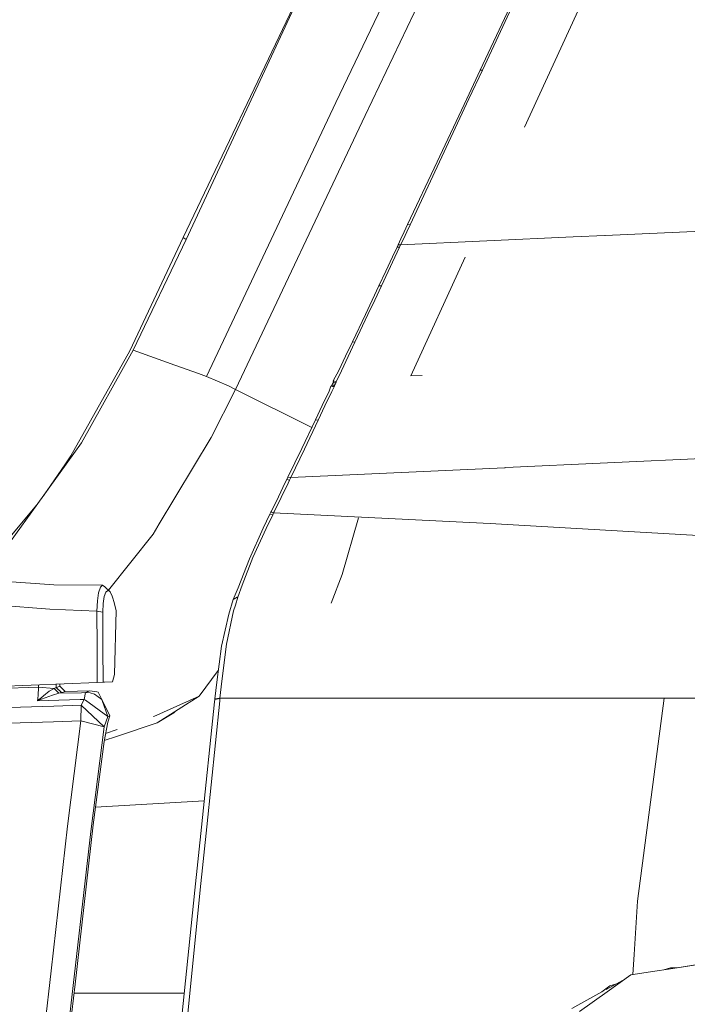
# Model space of a CAD drawing. Units: millimetres. Extents: x 615 to 9964, y -400 to 3658.
# Drawn here: x 2424 to 2546, y 2194 to 2373 of the extents above; entities that cross this region are included whole.
import ezdxf

# ---------------------------------------------------------------- set-up
doc = ezdxf.new("R2010")
doc.units = ezdxf.units.MM
doc.layers.add('1', color=7, linetype='Continuous', true_color=0xffffff)
doc.styles.add('blockfont', font='simplex.shx')
doc.dimstyles.get("Standard").update_dxf_attribs({"dimtxt": 0.18, "dimasz": 0.18, "dimexe": 0.18, "dimexo": 0.0625, "dimgap": 0.09, "dimtad": 0, "dimtih": 1, "dimtoh": 1, "dimdec": 4, "dimzin": 0, "dimdsep": 46, "dimtxsty": 'Standard', "dimcen": 0.09, "dimadec": 0, "dimazin": 0, "dimtfac": 1, "dimtdec": 4, "dimtofl": 0, "dimtmove": 0, "dimatfit": 3, "dimfxl": 1, "dimtolj": 1, "dimtzin": 0, "dimarcsym": 0})

# ---------------------------------------------------------------- blocks, each defined once
blk = doc.blocks.new('_U4')
at = {"layer": '1', "color": 18, "lineweight": 13}
for p, q in [((844.749766, 1254.050002), (844.749766, 3360.631739)), ((844.749766, 3358.631739), (2582.020716, 3358.631739)), ((4820, 3358.631739), (3082.72905, 3358.631739)), ((2608.520716, 3283.631739), (2583.520716, 3283.631739)), ((2583.520716, 3283.631739), (2583.520716, 3189.881739)), ((2840.187383, 3283.631739), (2815.187383, 3283.631739)), ((2840.187383, 3189.881739), (2840.187383, 3283.631739)), ((2583.520716, 3189.881739), (2608.520716, 3189.881739)), ((2815.187383, 3189.881739), (2840.187383, 3189.881739))]:
    blk.add_line(p, q, dxfattribs=at)
at = {"layer": '1', "color": 18, "lineweight": 70}
for points in [[(844.749766, 3358.631739), (894.749717, 3372.029198), (894.749815, 3345.234279)], [(4820, 3358.631739), (4770.000049, 3345.234279), (4769.999951, 3372.029198)]]:
    blk.add_solid(points, dxfattribs=at)
at = {"layer": '1', "color": 18, "linetype": 'Continuous', "lineweight": 13, "char_height": 50, "attachment_point": 7, "line_spacing_factor": 0.903614, "style": 'blockfont'}
for s, insert in [('\\W1.2899;156.5', (2586.170716, 3319.735906)), ('\\W1.1047;BBC', (2925.44155, 3319.735906)), ('\\W1.1591;3975', (2608.045716, 3197.860906))]:
    blk.add_mtext(s, dxfattribs=dict(at, insert=insert))

msp = doc.modelspace()

# ---------------------------------------------------------------- linework, layer by layer
at = {"layer": '1', "color": 18, "linetype": 'Continuous', "lineweight": 13}
for p, q in [((2481.815177, 2357.587084), (2523.605185, 2445.458874)), ((2528.869468, 2443.113789), (2487.132865, 2355.233654)), ((2516.131657, 2353.106241), (2540.905076, 2407.258973)), ((2454.000073, 2333.011374), (2474.706012, 2376.399502)), ((2475.05005, 2376.698956), (2454.563218, 2332.676157)), ((2508.05338, 2363.480076), (2513.424474, 2374.913201)), ((2508.457261, 2363.477215), (2513.815003, 2374.918446)), ((2508.05338, 2363.480076), (2505.599337, 2358.25561)), ((2508.457261, 2363.477215), (2506.009656, 2358.248934)), ((2508.457261, 2363.477215), (2508.05338, 2363.480076)), ((2481.815177, 2357.587084), (2458.288747, 2307.759985)), ((2505.599337, 2358.25561), (2500.228482, 2346.820816)), ((2506.009656, 2358.248934), (2500.652867, 2346.805319)), ((2463.554698, 2305.412993), (2487.132865, 2355.233654)), ((2494.855958, 2335.385546), (2500.228482, 2346.820816)), ((2495.295363, 2335.360512), (2500.652867, 2346.805319)), ((2493.627864, 2332.772478), (2494.241791, 2334.079012)), ((2494.683104, 2334.052548), (2494.070607, 2332.744822)), ((2494.241791, 2334.079012), (2494.855958, 2335.385546)), ((2495.295363, 2335.360512), (2494.683104, 2334.052548)), ((2494.855958, 2335.385546), (2495.295363, 2335.360512)), ((2553.320008, 2334.441647), (2530.779916, 2333.404049)), ((2454.000073, 2333.011374), (2444.348889, 2312.417731)), ((2454.563218, 2332.676157), (2444.949704, 2312.553152)), ((2454.000073, 2333.011374), (2454.563218, 2332.676157)), ((2493.131715, 2331.716999), (2493.627864, 2332.772478)), ((2524.960118, 2333.136305), (2493.575888, 2331.688389)), ((2493.575888, 2331.688389), (2494.070607, 2332.744822)), ((2524.960118, 2333.136305), (2530.713158, 2333.401188)), ((2530.779916, 2333.404049), (2530.713158, 2333.401188)), ((2492.089349, 2329.499945), (2492.933827, 2331.295714)), ((2492.536383, 2329.468951), (2493.378478, 2331.266627)), ((2492.933827, 2331.295714), (2493.131715, 2331.716761)), ((2493.378478, 2331.266627), (2492.933827, 2331.295714)), ((2493.131715, 2331.716761), (2493.131715, 2331.716999)), ((2493.575888, 2331.688389), (2493.131715, 2331.716999)), ((2493.378478, 2331.266627), (2493.575888, 2331.688151)), ((2493.575888, 2331.688389), (2493.575888, 2331.688151)), ((2490.859824, 2326.886401), (2492.089349, 2329.499945)), ((2491.310435, 2326.852545), (2492.536383, 2329.468951)), ((2495.433646, 2307.862028), (2505.317941, 2329.468314)), ((2489.629823, 2324.272856), (2490.859824, 2326.886401)), ((2490.083771, 2324.235901), (2491.310435, 2326.852545)), ((2489.629823, 2324.272856), (2488.398152, 2321.657881)), ((2490.083771, 2324.235901), (2488.855439, 2321.617588)), ((2490.083771, 2324.235901), (2489.629823, 2324.272856)), ((2488.398152, 2321.657881), (2487.165766, 2319.043145)), ((2488.855439, 2321.617588), (2487.626153, 2318.999276)), ((2484.808522, 2314.050421), (2487.165766, 2319.043145)), ((2485.275107, 2313.999161), (2487.626153, 2318.999276)), ((2435.557204, 2295.682415), (2444.949704, 2312.553152)), ((2444.949704, 2312.553152), (2452.52617, 2309.830889)), ((2484.808522, 2314.050421), (2483.571845, 2311.436161)), ((2485.275107, 2313.999161), (2484.041529, 2311.380848)), ((2485.275107, 2313.999161), (2484.808522, 2314.050421)), ((2444.348889, 2312.417731), (2433.613616, 2293.296322)), ((2483.571845, 2311.436161), (2482.33326, 2308.822617)), ((2484.041529, 2311.380848), (2482.806521, 2308.763012)), ((2452.52617, 2309.830889), (2456.832009, 2308.283553)), ((2456.832009, 2308.283553), (2458.288747, 2307.759985)), ((2458.288747, 2307.759985), (2462.246733, 2306.041226)), ((2481.304961, 2306.950316), (2482.33326, 2308.822617)), ((2481.882411, 2306.807503), (2482.806521, 2308.763012)), ((2495.433646, 2307.862028), (2497.496625, 2307.943662)), ((2459.110814, 2296.678767), (2463.554698, 2305.412993)), ((2462.246733, 2306.041226), (2463.554698, 2305.412993)), ((2463.554698, 2305.412993), (2468.268471, 2303.046212)), ((2480.580168, 2305.07873), (2480.88153, 2306.005225)), ((2480.88153, 2306.005225), (2481.484967, 2305.915341)), ((2481.405097, 2305.882201), (2480.88153, 2306.005225)), ((2481.010731, 2305.98598), (2481.030064, 2306.028351)), ((2481.030064, 2306.028351), (2481.058675, 2306.092009)), ((2481.057721, 2305.012211), (2481.459695, 2305.860266)), ((2481.058675, 2306.092009), (2481.087523, 2306.15662)), ((2481.087523, 2306.15662), (2481.137591, 2306.268677)), ((2481.087523, 2306.15662), (2481.577473, 2306.120142)), ((2481.165009, 2306.330666), (2481.137591, 2306.268677)), ((2481.192904, 2306.39337), (2481.165009, 2306.330666)), ((2481.192904, 2306.39337), (2481.238681, 2306.496844)), ((2481.684762, 2306.364045), (2481.192904, 2306.39337)), ((2481.268006, 2306.562647), (2481.238681, 2306.496844)), ((2481.268006, 2306.562647), (2481.297808, 2306.629404)), ((2481.297808, 2306.629404), (2481.330472, 2306.702599)), ((2481.78609, 2306.594595), (2481.297808, 2306.629404)), ((2481.829005, 2306.828961), (2481.304961, 2306.950316)), ((2481.398421, 2306.852326), (2481.304961, 2306.950316)), ((2481.330472, 2306.702599), (2481.364089, 2306.776747)), ((2481.364089, 2306.776747), (2481.398421, 2306.852326)), ((2481.405097, 2305.882201), (2481.459695, 2305.860266)), ((2481.459695, 2305.860266), (2481.484967, 2305.915341)), ((2481.484967, 2305.915341), (2481.515961, 2305.983528)), ((2481.515961, 2305.983528), (2481.546956, 2306.051716)), ((2481.577473, 2306.120142), (2481.546956, 2306.051716)), ((2481.577473, 2306.120142), (2481.628972, 2306.236967)), ((2481.656867, 2306.300387), (2481.628972, 2306.236967)), ((2481.684762, 2306.364045), (2481.656867, 2306.300387)), ((2481.684762, 2306.364045), (2481.729584, 2306.466565)), ((2481.757956, 2306.530699), (2481.729584, 2306.466565)), ((2481.757956, 2306.530699), (2481.78609, 2306.594595)), ((2481.78609, 2306.594595), (2481.816846, 2306.663498)), ((2481.816846, 2306.663498), (2481.848078, 2306.732401)), ((2481.829005, 2306.828961), (2481.882411, 2306.807503)), ((2481.848078, 2306.732401), (2481.879311, 2306.801066)), ((2481.879311, 2306.801066), (2481.882411, 2306.807503)), ((2479.335624, 2302.467808), (2480.580168, 2305.07873)), ((2479.816275, 2302.396998), (2481.057721, 2305.012211)), ((2472.547608, 2300.897583), (2468.268471, 2303.046212)), ((2478.088694, 2299.85784), (2479.335624, 2302.467808)), ((2478.572207, 2299.782261), (2479.816275, 2302.396998)), ((2474.284011, 2300.025687), (2472.547608, 2300.897583)), ((2477.415, 2298.453534), (2474.284011, 2300.025687)), ((2475.585538, 2294.640049), (2478.088694, 2299.85784)), ((2478.572207, 2299.782261), (2476.075488, 2294.554457)), ((2478.088694, 2299.85784), (2478.572207, 2299.782261)), ((2449.478465, 2280.619606), (2459.110814, 2296.678767)), ((2432.742434, 2291.777834), (2435.557204, 2295.682415)), ((2473.083096, 2289.456353), (2475.585538, 2294.640049)), ((2433.613616, 2293.296322), (2432.626086, 2291.865095)), ((2473.579722, 2289.360031), (2476.075488, 2294.554457)), ((2512.728768, 2291.16486), (2550.711393, 2292.915678)), ((2422.423201, 2277.463898), (2432.742434, 2291.777834)), ((2428.605591, 2286.039568), (2432.626086, 2291.865095)), ((2512.486773, 2291.153654), (2473.579722, 2289.360031)), ((2512.572366, 2291.157469), (2512.486773, 2291.153654)), ((2512.728768, 2291.16486), (2512.572366, 2291.157469)), ((2472.860652, 2288.997635), (2473.083096, 2289.456353)), ((2473.478633, 2289.379582), (2473.083096, 2289.456353)), ((2473.478633, 2289.379582), (2473.083096, 2289.456353)), ((2473.358231, 2288.900837), (2473.579722, 2289.360031)), ((2473.579722, 2289.360031), (2473.478633, 2289.379582)), ((2471.335488, 2285.853848), (2472.59863, 2288.456663)), ((2473.096925, 2288.358673), (2471.837121, 2285.750136)), ((2472.59863, 2288.456663), (2472.860652, 2288.997635)), ((2472.860652, 2288.997635), (2473.358231, 2288.900837)), ((2473.358231, 2288.900837), (2473.096925, 2288.358673)), ((2470.068532, 2283.252224), (2471.335488, 2285.853848)), ((2471.837121, 2285.750136), (2470.573502, 2283.143029)), ((2427.415171, 2284.388321), (2418.121415, 2273.359999)), ((2468.576031, 2280.148014), (2469.80341, 2282.709107)), ((2469.100314, 2280.086026), (2470.309811, 2282.60015)), ((2469.80341, 2282.709107), (2469.979363, 2283.069834)), ((2469.80341, 2282.709107), (2470.309811, 2282.60015)), ((2469.979363, 2283.069834), (2470.068532, 2283.252224)), ((2470.484811, 2282.960162), (2469.979363, 2283.069834)), ((2470.484811, 2282.960162), (2469.979363, 2283.069834)), ((2470.309811, 2282.60015), (2470.484811, 2282.960162)), ((2470.484811, 2282.960162), (2470.573502, 2283.143029)), ((2470.484811, 2282.960162), (2508.574563, 2281.074509)), ((2448.542434, 2279.058918), (2449.424582, 2280.529723)), ((2449.478465, 2280.619606), (2449.424582, 2280.529723)), ((2482.920008, 2271.75425), (2485.939341, 2282.051787)), ((2509.863454, 2281.010851), (2508.574563, 2281.074509)), ((2515.055733, 2280.710682), (2509.863454, 2281.010851)), ((2547.669481, 2278.825139), (2515.055733, 2280.710682)), ((2440.428452, 2268.868112), (2448.542434, 2279.058918)), ((2466.105777, 2274.588093), (2468.576031, 2280.148014)), ((2469.100314, 2280.086026), (2466.717082, 2274.803147)), ((2466.105777, 2274.588093), (2464.005786, 2269.273981)), ((2466.717082, 2274.803147), (2464.749652, 2269.802079)), ((2482.920008, 2271.75425), (2480.961155, 2266.485285)), ((2421.128827, 2270.509228), (2430.482941, 2269.864544)), ((2439.373332, 2269.779667), (2430.482941, 2269.864544)), ((2439.373332, 2269.779667), (2439.051467, 2269.480452)), ((2439.373332, 2269.779667), (2439.803677, 2269.48069)), ((2463.959294, 2267.57811), (2464.749652, 2269.802079)), ((2438.434201, 2266.911492), (2438.650447, 2268.418536)), ((2438.650447, 2268.418536), (2438.974934, 2269.409642)), ((2438.974934, 2269.409642), (2439.051467, 2269.480452)), ((2439.675408, 2267.699227), (2439.963895, 2268.52487)), ((2439.803677, 2269.48069), (2440.719682, 2268.582568)), ((2440.324622, 2268.83243), (2439.963895, 2268.52487)), ((2440.324622, 2268.83243), (2440.719682, 2268.582568)), ((2440.719682, 2268.582568), (2441.105443, 2267.791256)), ((2441.105443, 2267.791256), (2441.231805, 2267.392382)), ((2464.005786, 2269.273981), (2463.127213, 2267.197356)), ((2420.234519, 2266.144738), (2429.752188, 2265.41923)), ((2438.351231, 2265.05731), (2438.434201, 2266.911492)), ((2439.428406, 2264.898047), (2439.489918, 2266.443476)), ((2439.489918, 2266.443476), (2439.675408, 2267.699227)), ((2441.231805, 2267.392382), (2441.398936, 2266.809925)), ((2441.398936, 2266.809925), (2441.860514, 2265.199408)), ((2462.34973, 2264.485106), (2463.127213, 2267.197356)), ((2463.127213, 2267.197356), (2463.857966, 2267.583832)), ((2463.202792, 2265.110478), (2463.529187, 2266.175494)), ((2463.529187, 2266.175494), (2463.959294, 2267.57811)), ((2463.857966, 2267.583832), (2463.959294, 2267.57811)), ((2429.752188, 2265.41923), (2438.351231, 2265.05731)), ((2438.351231, 2265.05731), (2439.428406, 2264.898047)), ((2438.363868, 2258.549914), (2438.351231, 2265.05731)), ((2439.428406, 2264.898047), (2439.44295, 2258.384928)), ((2441.860514, 2265.199408), (2441.506701, 2253.521904)), ((2461.014348, 2258.672222), (2462.34973, 2264.485106)), ((2461.913901, 2259.080634), (2463.202792, 2265.110478)), ((2461.052972, 2252.344117), (2461.913901, 2259.080634)), ((2438.377457, 2252.095479), (2438.363868, 2258.549914)), ((2439.457494, 2252.13097), (2439.44295, 2258.384928)), ((2460.135537, 2252.16721), (2461.014348, 2258.672222)), ((2441.506701, 2253.521904), (2441.145974, 2252.186283)), ((2456.948834, 2249.619946), (2460.420001, 2254.272834)), ((2401.636739, 2250.523851), (2438.377457, 2252.095446)), ((2430.908601, 2251.775963), (2430.919963, 2251.157746)), ((2431.568608, 2251.804195), (2431.575614, 2251.406416)), ((2439.457494, 2252.13097), (2438.361227, 2252.094752)), ((2439.744073, 2252.140269), (2438.373502, 2252.095277)), ((2438.377457, 2252.095446), (2439.457494, 2252.13097)), ((2439.457494, 2252.13097), (2441.145974, 2252.186283)), ((2441.145974, 2252.186283), (2439.744073, 2252.140269)), ((2459.801512, 2249.083742), (2460.135537, 2252.16721)), ((2460.724669, 2249.223217), (2461.052972, 2252.344117)), ((2427.694875, 2251.203999), (2412.468272, 2250.787482)), ((2427.694875, 2251.203999), (2427.65792, 2249.73391)), ((2427.687277, 2251.63817), (2427.694875, 2251.203999)), ((2427.694875, 2251.203999), (2430.54803, 2250.982985)), ((2429.671841, 2250.473961), (2428.645926, 2249.671206)), ((2430.54803, 2250.982985), (2429.671841, 2250.473961)), ((2431.426841, 2250.113711), (2430.285054, 2249.805674)), ((2430.554705, 2250.985131), (2430.54803, 2250.982985)), ((2430.54803, 2250.982985), (2431.426841, 2250.113711)), ((2430.919963, 2251.157746), (2430.554705, 2250.985131)), ((2431.435424, 2250.114903), (2430.554705, 2250.985131)), ((2430.919963, 2251.157746), (2431.180077, 2251.256451)), ((2430.919963, 2251.157746), (2431.924897, 2250.23149)), ((2431.180077, 2251.256451), (2431.575614, 2251.406416)), ((2431.435424, 2250.114903), (2431.426841, 2250.113711)), ((2431.924897, 2250.23149), (2431.435424, 2250.114903)), ((2431.435424, 2250.114903), (2435.521203, 2250.228629)), ((2431.575614, 2251.406416), (2432.544547, 2250.466809)), ((2432.185012, 2250.330195), (2431.924897, 2250.23149)), ((2432.544547, 2250.466809), (2432.185012, 2250.330195)), ((2432.544547, 2250.466809), (2437.039214, 2250.591025)), ((2436.277943, 2250.249609), (2435.521203, 2250.228629)), ((2436.277943, 2250.249609), (2436.045724, 2249.002442)), ((2437.039214, 2250.591025), (2436.277943, 2250.249609)), ((2437.102156, 2250.177607), (2436.277943, 2250.249609)), ((2438.353854, 2250.397906), (2437.039214, 2250.591025)), ((2437.896329, 2249.932036), (2437.102156, 2250.177607)), ((2437.896329, 2249.932036), (2439.2213, 2248.995751)), ((2438.353854, 2250.397906), (2438.590604, 2250.310168)), ((2438.590604, 2250.310168), (2439.25603, 2248.971209)), ((2427.520829, 2248.772129), (2427.65792, 2249.73391)), ((2427.520829, 2248.772129), (2435.288506, 2248.982176)), ((2427.529412, 2248.779044), (2427.520829, 2248.772129)), ((2427.531558, 2248.776659), (2427.520829, 2248.772129)), ((2428.12069, 2249.259934), (2427.529412, 2248.779044)), ((2428.279, 2249.075875), (2427.531558, 2248.776659)), ((2428.645926, 2249.671206), (2428.12069, 2249.259934)), ((2428.279, 2249.075875), (2430.285054, 2249.805674)), ((2435.288506, 2248.982176), (2436.045724, 2249.002442)), ((2436.045724, 2249.002442), (2435.491877, 2247.956499)), ((2436.045724, 2249.002442), (2436.241704, 2248.859391)), ((2440.333443, 2245.877728), (2436.241704, 2248.859391)), ((2439.231131, 2248.988803), (2439.25603, 2248.971209)), ((2439.316588, 2248.797163), (2439.25603, 2248.971209)), ((2439.297665, 2248.85155), (2440.666753, 2246.027216)), ((2439.316588, 2248.797163), (2440.333443, 2245.877728)), ((2448.715525, 2245.905623), (2456.948834, 2249.619946)), ((2456.948834, 2249.619946), (2449.325877, 2244.719729)), ((2457.335072, 2225.740179), (2459.74906, 2248.590931)), ((2458.301144, 2225.837454), (2460.673171, 2248.730406)), ((2459.74906, 2248.590931), (2459.792691, 2249.001011)), ((2459.792691, 2249.001011), (2460.716086, 2249.14144)), ((2459.792691, 2249.001011), (2459.801512, 2249.083742)), ((2459.801512, 2249.083742), (2460.724669, 2249.223217)), ((2460.673171, 2248.730406), (2460.716086, 2249.14144)), ((2460.716086, 2249.14144), (2460.724669, 2249.223217)), ((2460.724669, 2249.223217), (2500.593739, 2249.223217)), ((2500.593739, 2249.223217), (2534.137803, 2249.223456)), ((2541.502553, 2249.223694), (2534.137803, 2249.223456)), ((2536.640244, 2212.291941), (2541.502553, 2249.223694)), ((2541.502553, 2249.223694), (2551.002111, 2249.223936)), ((2412.271815, 2247.208104), (2430.530625, 2247.796759)), ((2435.491877, 2247.956499), (2430.530625, 2247.796759)), ((2435.491877, 2247.956499), (2435.409146, 2245.121464)), ((2439.683276, 2244.003519), (2435.491877, 2247.956499)), ((2449.325877, 2244.719729), (2452.311116, 2246.560797)), ((2452.520946, 2246.773594), (2452.311116, 2246.560797)), ((2430.443125, 2244.949088), (2409.249144, 2244.199499)), ((2435.409146, 2245.121464), (2430.443125, 2244.949088)), ((2432.973939, 2225.934729), (2435.409146, 2245.121464)), ((2439.683276, 2244.003519), (2435.409146, 2245.121464)), ((2439.635592, 2241.375431), (2440.340596, 2244.853005)), ((2440.333443, 2245.877728), (2439.683276, 2244.003519)), ((2440.666753, 2246.027216), (2440.333443, 2245.877728)), ((2440.340596, 2244.853005), (2440.666753, 2246.027216)), ((2441.877204, 2242.238507), (2449.325877, 2244.719729)), ((2448.715525, 2245.905623), (2448.629218, 2245.866761)), ((2439.683276, 2244.003519), (2437.230902, 2224.992737)), ((2439.927812, 2242.816867), (2442.042681, 2243.558141)), ((2437.684136, 2226.186737), (2439.635592, 2241.375431)), ((2439.660893, 2241.500234), (2441.877204, 2242.238507)), ((2457.844316, 2230.560671), (2438.09819, 2229.409427)), ((2430.011349, 2199.630246), (2432.973939, 2225.934729)), ((2437.230902, 2224.992737), (2431.014615, 2170.453295)), ((2437.684136, 2226.186737), (2434.354859, 2197.183594)), ((2456.14131, 2214.278683), (2457.335072, 2225.740179)), ((2458.301144, 2225.837454), (2457.126933, 2214.355931)), ((2453.784304, 2191.290364), (2456.14131, 2214.278683)), ((2455.898839, 2202.18657), (2457.126933, 2214.355931)), ((2536.640244, 2212.291941), (2536.029177, 2202.591881)), ((2455.898839, 2202.18657), (2454.803544, 2191.330895)), ((2536.029177, 2202.591881), (2535.798165, 2198.927176)), ((2539.838551, 2199.55267), (2542.31556, 2199.936137)), ((2541.445607, 2199.801459), (2542.646724, 2200.160012)), ((2548.518735, 2200.897917), (2542.31556, 2199.936137)), ((2548.374968, 2200.874314), (2542.31556, 2199.936137)), ((2542.646724, 2200.160012), (2543.822044, 2200.169385)), ((2426.797705, 2171.097979), (2430.011349, 2199.630246)), ((2534.581621, 2198.244842), (2530.94514, 2196.236834)), ((2535.468417, 2198.876128), (2531.13659, 2195.792422)), ((2535.468417, 2198.876128), (2539.83855, 2199.55267)), ((2431.744176, 2174.441084), (2434.354859, 2197.183594)), ((2531.644421, 2196.876034), (2530.189654, 2195.819642)), ((2531.644421, 2196.876034), (2532.641898, 2197.173758)), ((2451.99998, 2195.546135), (2434.16689, 2195.546135)), ((2454.220651, 2195.546135), (2451.99998, 2195.546135)), ((2530.189654, 2195.819642), (2524.724084, 2192.801461)), ((2531.13659, 2195.792422), (2526.088553, 2192.199215))]:
    msp.add_line(p, q, dxfattribs=at)

# ---------------------------------------------------------------- dimensions: what is measured, and where the dimension line sits
dim = msp.add_linear_dim(base=(4820, 3358.631739), p1=(844.749766, 1254.050002), p2=(4820, 3450), text='<>\\P[\\C18;\\H50.00;\\Fsimplex.shx;3975\\Fsimplex.shx;\\H50.00;\\C18; ]\\C18;\\H50.00;\\Fsimplex.shx;BBC\\Fsimplex.shx;\\H50.00;\\C18;', dimstyle='Standard', override={"dimtxt": 50, "dimasz": 50, "dimexe": 2, "dimexo": 0, "dimgap": 1.5, "dimtih": 1, "dimtoh": 1, "dimdec": 1, "dimlfac": 0.03937, "dimzin": 8, "dimdsep": 46, "dimlunit": 2, "dimtxsty": 'blockfont', "dimsah": 1, "dimse1": 0, "dimse2": 0, "dimsd1": 0, "dimsd2": 0, "dimclrd": 18, "dimclre": 18, "dimclrt": 18, "dimtol": 0, "dimtm": -0.1, "dimtfac": 1, "dimtdec": 2, "dimtofl": 1, "dimtmove": 0, "dimtzin": 8, "dimlwd": 13, "dimlwe": 13}, dxfattribs=at)
dim.commit()
dim.dimension.update_dxf_attribs({"geometry": '_U4', "text_midpoint": (2832.374883, 3358.631739), "dimtype": 160})

doc.saveas('drawing.dxf')
